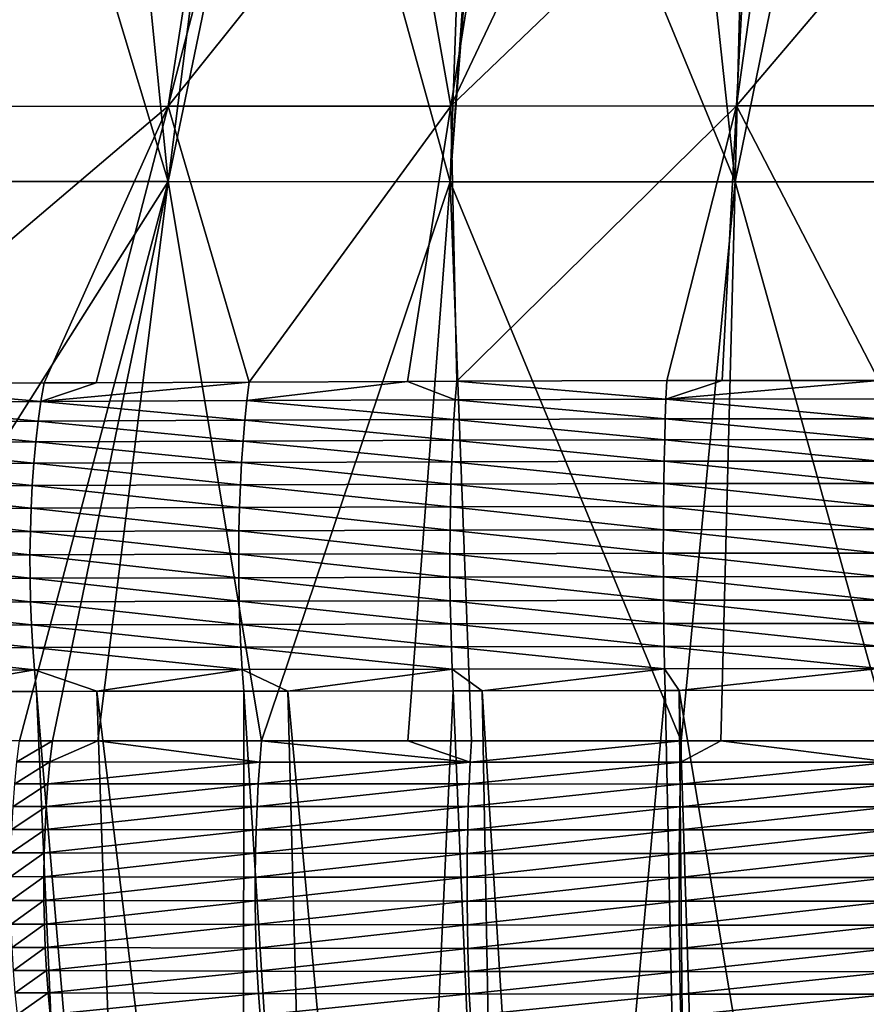
# Model space of a CAD drawing. Extents: x -30 to 30, y -35 to 0.
# Drawn here: x -1.2 to 0, y -27.9 to -26.5 of the extents above; entities that cross this region are included whole.
import ezdxf

# ---------------------------------------------------------------- set-up
doc = ezdxf.new("R2010")
doc.units = 0
doc.header["$MEASUREMENT"] = 0
doc.layers.add('L1', color=7, linetype='Continuous')

msp = doc.modelspace()

# ---------------------------------------------------------------- linework, layer by layer
at = {"layer": 'L1', "color": 255}
for points in [[(-1.37971, -26.77488, -22.20134), (-1.237179, -25.96195, -21.74699), (-0.992248, -26.77524, -22.29589)], [(-0.992248, -26.77524, -22.29589), (-1.237179, -25.96195, -21.74699), (-1.073283, -25.96199, -21.79108)], [(-0.992248, -26.77524, -22.29589), (-1.073283, -25.96199, -21.79108), (-0.889123, -25.96203, -21.8299)], [(-0.823664, -25.96204, -21.84369), (-0.992248, -26.77524, -22.29589), (-0.889123, -25.96203, -21.8299)], [(-0.823664, -25.96204, -21.84369), (-0.598388, -26.77548, -22.3595), (-0.992248, -26.77524, -22.29589)], [(-0.569754, -25.9621, -21.88268), (-0.598388, -26.77548, -22.3595), (-0.823664, -25.96204, -21.84369)], [(-0.569754, -25.9621, -21.88268), (-0.541422, -25.96211, -21.88614), (-0.598388, -26.77548, -22.3595)], [(-0.598388, -26.77548, -22.3595), (-0.541422, -25.96211, -21.88614), (-0.536105, -25.96211, -21.88663)], [(-0.598388, -26.77548, -22.3595), (-0.536105, -25.96211, -21.88663), (-0.200685, -26.7756, -22.39162)], [(-0.200685, -26.7756, -22.39162), (-0.536105, -25.96211, -21.88663), (-0.288088, -25.96216, -21.9092)], [(-0.200685, -26.7756, -22.39162), (-0.288088, -25.96216, -21.9092), (-0.1797, -25.96217, -21.91304)], [(-0.200685, -26.7756, -22.39162), (-0.1797, -25.96217, -21.91304), (-0.0351, -25.96219, -21.91817)], [(-0.0351, -25.96219, -21.91817), (0.198304, -26.7756, -22.39171), (-0.200685, -26.7756, -22.39162)], [(-0.0351, -25.96219, -21.91817), (0.177609, -25.96217, -21.9139), (0.198304, -26.7756, -22.39171)], [(-1.381393, -26.67043, 22.31768), (-1.188678, -26.2641, 22.0186), (-1.235447, -26.26389, 22.00539)], [(-1.381393, -26.67043, 22.31768), (-0.929689, -26.26506, 22.07657), (-1.188678, -26.2641, 22.0186)], [(-0.992612, -26.67001, 22.41028), (-0.929689, -26.26506, 22.07657), (-1.381393, -26.67043, 22.31768)], [(-0.992612, -26.67001, 22.41028), (-0.886981, -26.26518, 22.0837), (-0.929689, -26.26506, 22.07657)], [(-0.992612, -26.67001, 22.41028), (-0.668709, -26.26581, 22.12018), (-0.886981, -26.26518, 22.0837)], [(-0.597585, -26.66973, 22.47246), (-0.668709, -26.26581, 22.12018), (-0.992612, -26.67001, 22.41028)], [(-0.597585, -26.66973, 22.47246), (-0.533579, -26.26608, 22.13527), (-0.668709, -26.26581, 22.12018)], [(-0.597585, -26.66973, 22.47246), (-0.406197, -26.26633, 22.1495), (-0.533579, -26.26608, 22.13527)], [(-0.177489, -26.26657, 22.1625), (-0.406197, -26.26633, 22.1495), (-0.597585, -26.66973, 22.47246)], [(-0.177489, -26.26657, 22.1625), (-0.597585, -26.66973, 22.47246), (-0.198814, -26.66958, 22.50374)], [(-0.198814, -26.66958, 22.50374), (-0.142459, -26.26661, 22.16449), (-0.177489, -26.26657, 22.1625)], [(0.201201, -26.66958, 22.50364), (0.142942, -26.26661, 22.16447), (-0.198814, -26.66958, 22.50374)], [(-0.198814, -26.66958, 22.50374), (0.142942, -26.26661, 22.16447), (-0.142459, -26.26661, 22.16449)], [(-1.165722, -27.05633, 22.70528), (-0.992612, -26.67001, 22.41028), (-1.448763, -27.05761, 22.63477)], [(-1.448763, -27.05761, 22.63477), (-0.992612, -26.67001, 22.41028), (-1.381393, -26.67043, 22.31768)], [(-1.165722, -27.05633, 22.70528), (-1.092895, -27.05603, 22.71928), (-0.992612, -26.67001, 22.41028)], [(-0.992612, -26.67001, 22.41028), (-1.092895, -27.05603, 22.71928), (-0.879199, -27.05512, 22.76037)], [(-0.992612, -26.67001, 22.41028), (-0.879199, -27.05512, 22.76037), (-0.597585, -26.66973, 22.47246)], [(-0.597585, -26.66973, 22.47246), (-0.879199, -27.05512, 22.76037), (-0.658178, -27.05427, 22.79058)], [(-0.597585, -26.66973, 22.47246), (-0.658178, -27.05427, 22.79058), (-0.589331, -27.05401, 22.79999)], [(-0.198814, -26.66958, 22.50374), (-0.597585, -26.66973, 22.47246), (-0.589331, -27.05401, 22.79999)], [(-0.198814, -26.66958, 22.50374), (-0.589331, -27.05401, 22.79999), (-0.296228, -27.05317, 22.82397)], [(-0.296228, -27.05317, 22.82397), (-0.219017, -27.05308, 22.82607), (-0.198814, -26.66958, 22.50374)], [(-0.198814, -26.66958, 22.50374), (-0.219017, -27.05308, 22.82607), (0, -27.05282, 22.83204)], [(-0.198814, -26.66958, 22.50374), (0, -27.05282, 22.83204), (0.201201, -26.66958, 22.50364)], [(-0.992248, -26.77524, -22.29589), (-1.486938, -27.55633, -22.64514), (-1.37971, -26.77488, -22.20134)], [(-0.992248, -26.77524, -22.29589), (-1.199992, -27.55635, -22.71861), (-1.486938, -27.55633, -22.64514)], [(-1.154109, -27.55635, -22.72883), (-1.199992, -27.55635, -22.71861), (-0.992248, -26.77524, -22.29589)], [(-0.992248, -26.77524, -22.29589), (-1.090777, -27.55636, -22.74086), (-1.154109, -27.55635, -22.72883)], [(-0.992248, -26.77524, -22.29589), (-0.861869, -27.55636, -22.78433), (-1.090777, -27.55636, -22.74086)], [(-0.598388, -26.77548, -22.3595), (-0.861869, -27.55636, -22.78433), (-0.992248, -26.77524, -22.29589)], [(-0.598388, -26.77548, -22.3595), (-0.657944, -27.55636, -22.81166), (-0.861869, -27.55636, -22.78433)], [(-0.569048, -27.55636, -22.82358), (-0.657944, -27.55636, -22.81166), (-0.598388, -26.77548, -22.3595)], [(-0.569048, -27.55636, -22.82358), (-0.598388, -26.77548, -22.3595), (-0.275944, -27.55635, -22.84675)], [(-0.275944, -27.55635, -22.84675), (-0.598388, -26.77548, -22.3595), (-0.200685, -26.7756, -22.39162)], [(-0.275944, -27.55635, -22.84675), (-0.200685, -26.7756, -22.39162), (-0.220739, -27.55634, -22.84809)], [(-0.200685, -26.7756, -22.39162), (0.016884, -27.55634, -22.85386), (-0.220739, -27.55634, -22.84809)], [(-0.200685, -26.7756, -22.39162), (0.198304, -26.7756, -22.39171), (0.016884, -27.55634, -22.85386)], [(-1.169995, -27.08227, 22.72485), (-1.448763, -27.05761, 22.63477), (-1.454074, -27.08351, 22.65398)], [(-1.169995, -27.08227, 22.72485), (-1.165722, -27.05633, 22.70528), (-1.448763, -27.05761, 22.63477)], [(-1.092895, -27.05603, 22.71928), (-1.169995, -27.08227, 22.72485), (-0.879199, -27.05512, 22.76037)], [(-0.879199, -27.05512, 22.76037), (-1.169995, -27.08227, 22.72485), (-0.882413, -27.08108, 22.78023)], [(-1.092895, -27.05603, 22.71928), (-1.165722, -27.05633, 22.70528), (-1.169995, -27.08227, 22.72485)], [(-0.879199, -27.05512, 22.76037), (-0.882413, -27.08108, 22.78023), (-0.658178, -27.05427, 22.79058)], [(-0.658178, -27.05427, 22.79058), (-0.882413, -27.08108, 22.78023), (-0.591471, -27.08, 22.82005)], [(-0.658178, -27.05427, 22.79058), (-0.591471, -27.08, 22.82005), (-0.589331, -27.05401, 22.79999)], [(-0.589331, -27.05401, 22.79999), (-0.591471, -27.08, 22.82005), (-0.297293, -27.07916, 22.84416)], [(-0.589331, -27.05401, 22.79999), (-0.297293, -27.07916, 22.84416), (-0.296228, -27.05317, 22.82397)], [(0, -27.07882, 22.85227), (0, -27.05282, 22.83204), (-0.297293, -27.07916, 22.84416)], [(-0.297293, -27.07916, 22.84416), (0, -27.05282, 22.83204), (-0.219017, -27.05308, 22.82607)], [(-0.297293, -27.07916, 22.84416), (-0.219017, -27.05308, 22.82607), (-0.296228, -27.05317, 22.82397)], [(-1.454074, -27.08351, 22.65398), (-1.458794, -27.11096, 22.67109), (-1.17379, -27.10976, 22.74228)], [(-1.454074, -27.08351, 22.65398), (-1.17379, -27.10976, 22.74228), (-1.169995, -27.08227, 22.72485)], [(-1.169995, -27.08227, 22.72485), (-1.17379, -27.10976, 22.74228), (-0.885263, -27.10861, 22.79792)], [(-1.169995, -27.08227, 22.72485), (-0.885263, -27.10861, 22.79792), (-0.882413, -27.08108, 22.78023)], [(-0.882413, -27.08108, 22.78023), (-0.885263, -27.10861, 22.79792), (-0.593366, -27.10755, 22.83792)], [(-0.882413, -27.08108, 22.78023), (-0.593366, -27.10755, 22.83792), (-0.591471, -27.08, 22.82005)], [(-0.591471, -27.08, 22.82005), (-0.593366, -27.10755, 22.83792), (-0.298235, -27.10674, 22.86214)], [(-0.591471, -27.08, 22.82005), (-0.298235, -27.10674, 22.86214), (-0.297293, -27.07916, 22.84416)], [(-0.297293, -27.07916, 22.84416), (-0.298235, -27.10674, 22.86214), (0, -27.1064, 22.87029)], [(-0.297293, -27.07916, 22.84416), (0, -27.1064, 22.87029), (0, -27.07882, 22.85227)], [(-1.458794, -27.11096, 22.67109), (-1.46289, -27.13976, 22.686), (-1.177081, -27.13862, 22.75747)], [(-1.458794, -27.11096, 22.67109), (-1.177081, -27.13862, 22.75747), (-1.17379, -27.10976, 22.74228)], [(-1.17379, -27.10976, 22.74228), (-1.177081, -27.13862, 22.75747), (-0.887731, -27.13751, 22.81332)], [(-1.17379, -27.10976, 22.74228), (-0.887731, -27.13751, 22.81332), (-0.885263, -27.10861, 22.79792)], [(-0.885263, -27.10861, 22.79792), (-0.887731, -27.13751, 22.81332), (-0.595004, -27.13649, 22.85349)], [(-0.885263, -27.10861, 22.79792), (-0.595004, -27.13649, 22.85349), (-0.593366, -27.10755, 22.83792)], [(-0.593366, -27.10755, 22.83792), (-0.595004, -27.13649, 22.85349), (-0.299046, -27.1357, 22.8778)], [(-0.593366, -27.10755, 22.83792), (-0.299046, -27.1357, 22.8778), (-0.298235, -27.10674, 22.86214)], [(-0.298235, -27.10674, 22.86214), (-0.299046, -27.1357, 22.8778), (0, -27.13536, 22.88598)], [(-0.298235, -27.10674, 22.86214), (0, -27.13536, 22.88598), (0, -27.1064, 22.87029)], [(-1.46289, -27.13976, 22.686), (-1.466336, -27.16973, 22.69858), (-1.179846, -27.16866, 22.77029)], [(-1.46289, -27.13976, 22.686), (-1.179846, -27.16866, 22.77029), (-1.177081, -27.13862, 22.75747)], [(-1.177081, -27.13862, 22.75747), (-1.179846, -27.16866, 22.77029), (-0.8898, -27.1676, 22.82633)], [(-1.177081, -27.13862, 22.75747), (-0.8898, -27.1676, 22.82633), (-0.887731, -27.13751, 22.81332)], [(-0.887731, -27.13751, 22.81332), (-0.8898, -27.1676, 22.82633), (-0.596372, -27.16662, 22.86663)], [(-0.887731, -27.13751, 22.81332), (-0.596372, -27.16662, 22.86663), (-0.595004, -27.13649, 22.85349)], [(-0.595004, -27.13649, 22.85349), (-0.596372, -27.16662, 22.86663), (-0.299721, -27.16585, 22.89103)], [(-0.595004, -27.13649, 22.85349), (-0.299721, -27.16585, 22.89103), (-0.299046, -27.1357, 22.8778)], [(-0.299046, -27.1357, 22.8778), (-0.299721, -27.16585, 22.89103), (0, -27.16552, 22.89924)], [(-0.299046, -27.1357, 22.8778), (0, -27.16552, 22.89924), (0, -27.13536, 22.88598)], [(-1.466336, -27.16973, 22.69858), (-1.182065, -27.19967, 22.78067), (-1.179846, -27.16866, 22.77029)], [(-1.179846, -27.16866, 22.77029), (-1.182065, -27.19967, 22.78067), (-0.891456, -27.19867, 22.83686)], [(-1.179846, -27.16866, 22.77029), (-0.891456, -27.19867, 22.83686), (-0.8898, -27.1676, 22.82633)], [(-0.8898, -27.1676, 22.82633), (-0.891456, -27.19867, 22.83686), (-0.597463, -27.19773, 22.87727)], [(-0.8898, -27.1676, 22.82633), (-0.597463, -27.19773, 22.87727), (-0.596372, -27.16662, 22.86663)], [(-0.596372, -27.16662, 22.86663), (-0.597463, -27.19773, 22.87727), (-0.300256, -27.19699, 22.90173)], [(-0.596372, -27.16662, 22.86663), (-0.300256, -27.19699, 22.90173), (-0.299721, -27.16585, 22.89103)], [(-0.299721, -27.16585, 22.89103), (-0.300256, -27.19699, 22.90173), (0, -27.19667, 22.90997)], [(-0.299721, -27.16585, 22.89103), (0, -27.19667, 22.90997), (0, -27.16552, 22.89924)], [(-1.466336, -27.16973, 22.69858), (-1.469108, -27.20066, 22.70877), (-1.182065, -27.19967, 22.78067)], [(-0.300256, -27.19699, 22.90173), (0, -27.2286, 22.9181), (0, -27.19667, 22.90997)], [(-1.469108, -27.20066, 22.70877), (-1.471188, -27.23235, 22.7165), (-1.183725, -27.23144, 22.78854)], [(-1.469108, -27.20066, 22.70877), (-1.183725, -27.23144, 22.78854), (-1.182065, -27.19967, 22.78067)], [(-1.182065, -27.19967, 22.78067), (-1.183725, -27.23144, 22.78854), (-0.892688, -27.2305, 22.84484)], [(-1.182065, -27.19967, 22.78067), (-0.892688, -27.2305, 22.84484), (-0.891456, -27.19867, 22.83686)], [(-0.891456, -27.19867, 22.83686), (-0.892688, -27.2305, 22.84484), (-0.598269, -27.22961, 22.88534)], [(-0.891456, -27.19867, 22.83686), (-0.598269, -27.22961, 22.88534), (-0.597463, -27.19773, 22.87727)], [(-0.597463, -27.19773, 22.87727), (-0.598269, -27.22961, 22.88534), (-0.300647, -27.2289, 22.90985)], [(-0.597463, -27.19773, 22.87727), (-0.300647, -27.2289, 22.90985), (-0.300256, -27.19699, 22.90173)], [(-0.300256, -27.19699, 22.90173), (-0.300647, -27.2289, 22.90985), (0, -27.2286, 22.9181)], [(-1.471188, -27.23235, 22.7165), (-1.472562, -27.26459, 22.7217), (-1.184814, -27.26376, 22.79384)], [(-1.471188, -27.23235, 22.7165), (-1.184814, -27.26376, 22.79384), (-1.183725, -27.23144, 22.78854)], [(-1.183725, -27.23144, 22.78854), (-1.184814, -27.26376, 22.79384), (-0.893487, -27.2629, 22.85022)], [(-1.183725, -27.23144, 22.78854), (-0.893487, -27.2629, 22.85022), (-0.892688, -27.2305, 22.84484)], [(-0.892688, -27.2305, 22.84484), (-0.893487, -27.2629, 22.85022), (-0.598784, -27.26206, 22.89077)], [(-0.892688, -27.2305, 22.84484), (-0.598784, -27.26206, 22.89077), (-0.598269, -27.22961, 22.88534)], [(-0.598269, -27.22961, 22.88534), (-0.598784, -27.26206, 22.89077), (-0.300892, -27.26138, 22.91531)], [(-0.598269, -27.22961, 22.88534), (-0.300892, -27.26138, 22.91531), (-0.300647, -27.2289, 22.90985)], [(-0.300647, -27.2289, 22.90985), (-0.300892, -27.26138, 22.91531), (0, -27.26108, 22.92357)], [(-0.300647, -27.2289, 22.90985), (0, -27.26108, 22.92357), (0, -27.2286, 22.9181)], [(-1.472562, -27.26459, 22.7217), (-1.473221, -27.29717, 22.72436), (-1.185325, -27.29642, 22.79654)], [(-1.472562, -27.26459, 22.7217), (-1.185325, -27.29642, 22.79654), (-1.184814, -27.26376, 22.79384)], [(-1.184814, -27.26376, 22.79384), (-1.185325, -27.29642, 22.79654), (-0.893849, -27.29563, 22.85296)], [(-1.184814, -27.26376, 22.79384), (-0.893849, -27.29563, 22.85296), (-0.893487, -27.2629, 22.85022)], [(-0.893487, -27.2629, 22.85022), (-0.893849, -27.29563, 22.85296), (-0.599004, -27.29484, 22.89353)], [(-0.893487, -27.2629, 22.85022), (-0.599004, -27.29484, 22.89353), (-0.598784, -27.26206, 22.89077)], [(-0.598784, -27.26206, 22.89077), (-0.599004, -27.29484, 22.89353), (-0.300988, -27.29419, 22.91809)], [(-0.598784, -27.26206, 22.89077), (-0.300988, -27.29419, 22.91809), (-0.300892, -27.26138, 22.91531)], [(-0.300892, -27.26138, 22.91531), (-0.300988, -27.29419, 22.91809), (0, -27.29391, 22.92635)], [(-0.300892, -27.26138, 22.91531), (0, -27.29391, 22.92635), (0, -27.26108, 22.92357)], [(-1.473221, -27.29717, 22.72436), (-1.185255, -27.3292, 22.79662), (-1.185325, -27.29642, 22.79654)], [(-1.473221, -27.29717, 22.72436), (-1.47316, -27.32985, 22.72444), (-1.185255, -27.3292, 22.79662)], [(-1.185325, -27.29642, 22.79654), (-0.89377, -27.32847, 22.85304), (-0.893849, -27.29563, 22.85296)], [(-1.185325, -27.29642, 22.79654), (-1.185255, -27.3292, 22.79662), (-0.89377, -27.32847, 22.85304)], [(-0.893849, -27.29563, 22.85296), (-0.598929, -27.32774, 22.89361), (-0.599004, -27.29484, 22.89353)], [(-0.893849, -27.29563, 22.85296), (-0.89377, -27.32847, 22.85304), (-0.598929, -27.32774, 22.89361)], [(-0.599004, -27.29484, 22.89353), (-0.300935, -27.32712, 22.91816), (-0.300988, -27.29419, 22.91809)], [(-0.599004, -27.29484, 22.89353), (-0.598929, -27.32774, 22.89361), (-0.300935, -27.32712, 22.91816)], [(-0.300988, -27.29419, 22.91809), (0, -27.32685, 22.92642), (0, -27.29391, 22.92635)], [(-0.300988, -27.29419, 22.91809), (-0.300935, -27.32712, 22.91816), (0, -27.32685, 22.92642)], [(-1.47316, -27.32985, 22.72444), (-1.184603, -27.36186, 22.79409), (-1.185255, -27.3292, 22.79662)], [(-1.47316, -27.32985, 22.72444), (-1.472381, -27.36243, 22.72196), (-1.184603, -27.36186, 22.79409)], [(-1.185255, -27.3292, 22.79662), (-0.893252, -27.36121, 22.85046), (-0.89377, -27.32847, 22.85304)], [(-1.185255, -27.3292, 22.79662), (-1.184603, -27.36186, 22.79409), (-0.893252, -27.36121, 22.85046)], [(-0.89377, -27.32847, 22.85304), (-0.598558, -27.36053, 22.891), (-0.598929, -27.32774, 22.89361)], [(-0.89377, -27.32847, 22.85304), (-0.893252, -27.36121, 22.85046), (-0.598558, -27.36053, 22.891)], [(-0.598929, -27.32774, 22.89361), (-0.300734, -27.35995, 22.91553), (-0.300935, -27.32712, 22.91816)], [(-0.598929, -27.32774, 22.89361), (-0.598558, -27.36053, 22.891), (-0.300734, -27.35995, 22.91553)], [(-0.300935, -27.32712, 22.91816), (0, -27.35969, 22.92378), (0, -27.32685, 22.92642)], [(-0.300935, -27.32712, 22.91816), (-0.300734, -27.35995, 22.91553), (0, -27.35969, 22.92378)], [(-1.184603, -27.36186, 22.79409), (-0.892298, -27.39363, 22.84524), (-0.893252, -27.36121, 22.85046)], [(-0.893252, -27.36121, 22.85046), (-0.597894, -27.39299, 22.88572), (-0.598558, -27.36053, 22.891)], [(-0.893252, -27.36121, 22.85046), (-0.892298, -27.39363, 22.84524), (-0.597894, -27.39299, 22.88572)], [(-0.598558, -27.36053, 22.891), (-0.300386, -27.39245, 22.91021), (-0.300734, -27.35995, 22.91553)], [(-0.598558, -27.36053, 22.891), (-0.597894, -27.39299, 22.88572), (-0.300386, -27.39245, 22.91021)], [(-0.300734, -27.35995, 22.91553), (0, -27.3922, 22.91845), (0, -27.35969, 22.92378)], [(-0.300734, -27.35995, 22.91553), (-0.300386, -27.39245, 22.91021), (0, -27.3922, 22.91845)], [(-1.472381, -27.36243, 22.72196), (-1.183374, -27.39421, 22.78895), (-1.184603, -27.36186, 22.79409)], [(-1.472381, -27.36243, 22.72196), (-1.470887, -27.3947, 22.71692), (-1.183374, -27.39421, 22.78895)], [(-1.184603, -27.36186, 22.79409), (-1.183374, -27.39421, 22.78895), (-0.892298, -27.39363, 22.84524)], [(-1.470887, -27.3947, 22.71692), (-1.181577, -27.42601, 22.78124), (-1.183374, -27.39421, 22.78895)], [(-1.470887, -27.3947, 22.71692), (-1.468689, -27.42642, 22.70936), (-1.181577, -27.42601, 22.78124)], [(-1.183374, -27.39421, 22.78895), (-0.890914, -27.42549, 22.83741), (-0.892298, -27.39363, 22.84524)], [(-1.183374, -27.39421, 22.78895), (-1.181577, -27.42601, 22.78124), (-0.890914, -27.42549, 22.83741)], [(-0.892298, -27.39363, 22.84524), (-0.596943, -27.42491, 22.8778), (-0.597894, -27.39299, 22.88572)], [(-0.892298, -27.39363, 22.84524), (-0.890914, -27.42549, 22.83741), (-0.596943, -27.42491, 22.8778)], [(-0.597894, -27.39299, 22.88572), (-0.299893, -27.4244, 22.90224), (-0.300386, -27.39245, 22.91021)], [(-0.597894, -27.39299, 22.88572), (-0.596943, -27.42491, 22.8778), (-0.299893, -27.4244, 22.90224)], [(-0.300386, -27.39245, 22.91021), (0, -27.42416, 22.91046), (0, -27.3922, 22.91845)], [(-0.300386, -27.39245, 22.91021), (-0.299893, -27.4244, 22.90224), (0, -27.42416, 22.91046)], [(-1.468689, -27.42642, 22.70936), (-1.179224, -27.45706, 22.77102), (-1.181577, -27.42601, 22.78124)], [(-1.468689, -27.42642, 22.70936), (-1.465801, -27.4574, 22.69933), (-1.179224, -27.45706, 22.77102)], [(-1.181577, -27.42601, 22.78124), (-0.889109, -27.4566, 22.82703), (-0.890914, -27.42549, 22.83741)], [(-1.181577, -27.42601, 22.78124), (-1.179224, -27.45706, 22.77102), (-0.889109, -27.4566, 22.82703)], [(-0.890914, -27.42549, 22.83741), (-0.595709, -27.45607, 22.86731), (-0.596943, -27.42491, 22.8778)], [(-0.890914, -27.42549, 22.83741), (-0.889109, -27.4566, 22.82703), (-0.595709, -27.45607, 22.86731)], [(-0.596943, -27.42491, 22.8778), (-0.299259, -27.45558, 22.89167), (-0.299893, -27.4244, 22.90224)], [(-0.596943, -27.42491, 22.8778), (-0.595709, -27.45607, 22.86731), (-0.299259, -27.45558, 22.89167)], [(-0.299893, -27.4244, 22.90224), (0, -27.45535, 22.89987), (0, -27.42416, 22.91046)], [(-0.299893, -27.4244, 22.90224), (-0.299259, -27.45558, 22.89167), (0, -27.45535, 22.89987)], [(-1.465801, -27.4574, 22.69933), (-1.354154, -27.48732, 22.71391), (-1.179224, -27.45706, 22.77102)], [(-1.354154, -27.48732, 22.71391), (-1.176329, -27.48715, 22.75834), (-1.179224, -27.45706, 22.77102)], [(-1.179224, -27.45706, 22.77102), (-1.092021, -27.48703, 22.77461), (-0.889109, -27.4566, 22.82703)], [(-1.179224, -27.45706, 22.77102), (-1.176329, -27.48715, 22.75834), (-1.092021, -27.48703, 22.77461)], [(-1.092021, -27.48703, 22.77461), (-0.886897, -27.48675, 22.81417), (-0.889109, -27.4566, 22.82703)], [(-0.889109, -27.4566, 22.82703), (-0.825228, -27.48664, 22.82263), (-0.595709, -27.45607, 22.86731)], [(-0.889109, -27.4566, 22.82703), (-0.886897, -27.48675, 22.81417), (-0.825228, -27.48664, 22.82263)], [(-0.825228, -27.48664, 22.82263), (-0.594202, -27.48625, 22.8543), (-0.595709, -27.45607, 22.86731)], [(-0.595709, -27.45607, 22.86731), (-0.554083, -27.48619, 22.8576), (-0.299259, -27.45558, 22.89167)], [(-0.595709, -27.45607, 22.86731), (-0.594202, -27.48625, 22.8543), (-0.554083, -27.48619, 22.8576)], [(-0.554083, -27.48619, 22.8576), (-0.298488, -27.48579, 22.87858), (-0.299259, -27.45558, 22.89167)], [(-0.299259, -27.45558, 22.89167), (-0.278898, -27.48577, 22.87912), (0, -27.45535, 22.89987)], [(-0.299259, -27.45558, 22.89167), (-0.298488, -27.48579, 22.87858), (-0.278898, -27.48577, 22.87912)], [(0, -27.45535, 22.89987), (-0.278898, -27.48577, 22.87912), (0, -27.48557, 22.88674)], [(-1.102023, -29.15732, 21.95047), (-1.176329, -27.48715, 22.75834), (-1.354154, -27.48732, 22.71391)], [(-1.102023, -29.15732, 21.95047), (-1.354154, -27.48732, 22.71391), (-1.286239, -29.1581, 21.9049)], [(-1.035434, -29.15703, 21.96694), (-1.092021, -27.48703, 22.77461), (-1.176329, -27.48715, 22.75834)], [(-1.035434, -29.15703, 21.96694), (-1.176329, -27.48715, 22.75834), (-1.102023, -29.15732, 21.95047)], [(-0.888048, -29.15655, 21.99504), (-0.886897, -27.48675, 22.81417), (-1.092021, -27.48703, 22.77461)], [(-0.888048, -29.15655, 21.99504), (-1.092021, -27.48703, 22.77461), (-1.035434, -29.15703, 21.96694)], [(-0.781259, -29.15619, 22.0154), (-0.886897, -27.48675, 22.81417), (-0.888048, -29.15655, 21.99504)], [(-0.781259, -29.15619, 22.0154), (-0.825228, -27.48664, 22.82263), (-0.886897, -27.48675, 22.81417)], [(-0.670635, -29.15594, 22.03037), (-0.594202, -27.48625, 22.8543), (-0.825228, -27.48664, 22.82263)], [(-0.670635, -29.15594, 22.03037), (-0.825228, -27.48664, 22.82263), (-0.781259, -29.15619, 22.0154)], [(-0.523867, -29.15559, 22.05022), (-0.594202, -27.48625, 22.8543), (-0.670635, -29.15594, 22.03037)], [(-0.523867, -29.15559, 22.05022), (-0.554083, -27.48619, 22.8576), (-0.594202, -27.48625, 22.8543)], [(-0.450005, -29.15549, 22.05619), (-0.298488, -27.48579, 22.87858), (-0.554083, -27.48619, 22.8576)], [(-0.450005, -29.15549, 22.05619), (-0.554083, -27.48619, 22.8576), (-0.523867, -29.15559, 22.05022)], [(-0.263384, -29.15523, 22.07126), (-0.298488, -27.48579, 22.87858), (-0.450005, -29.15549, 22.05619)], [(-0.263384, -29.15523, 22.07126), (-0.278898, -27.48577, 22.87912), (-0.298488, -27.48579, 22.87858)], [(0, -29.15511, 22.07833), (0, -27.48557, 22.88674), (-0.278898, -27.48577, 22.87912)], [(0, -29.15511, 22.07833), (-0.278898, -27.48577, 22.87912), (-0.226383, -29.15521, 22.07226)], [(-0.226383, -29.15521, 22.07226), (-0.278898, -27.48577, 22.87912), (-0.263384, -29.15523, 22.07126)], [(-1.154109, -27.55635, -22.72883), (-1.15746, -27.58569, -22.74403), (-1.203472, -27.58567, -22.73377)], [(-1.154109, -27.55635, -22.72883), (-1.203472, -27.58567, -22.73377), (-1.199992, -27.55635, -22.71861)], [(-1.090777, -27.55636, -22.74086), (-1.15746, -27.58569, -22.74403), (-1.154109, -27.55635, -22.72883)], [(-1.090777, -27.55636, -22.74086), (-0.864387, -27.58576, -22.79974), (-1.15746, -27.58569, -22.74403)], [(-0.861869, -27.55636, -22.78433), (-0.864387, -27.58576, -22.79974), (-1.090777, -27.55636, -22.74086)], [(-0.861869, -27.55636, -22.78433), (-0.570722, -27.5858, -22.83914), (-0.864387, -27.58576, -22.79974)], [(-0.657944, -27.55636, -22.81166), (-0.570722, -27.5858, -22.83914), (-0.861869, -27.55636, -22.78433)], [(-0.657944, -27.55636, -22.81166), (-0.569048, -27.55636, -22.82358), (-0.570722, -27.5858, -22.83914)], [(-0.570722, -27.5858, -22.83914), (-0.569048, -27.55636, -22.82358), (-0.275944, -27.55635, -22.84675)], [(-0.570722, -27.5858, -22.83914), (-0.275944, -27.55635, -22.84675), (-0.276762, -27.58581, -22.8624)], [(-0.276762, -27.58581, -22.8624), (-0.275944, -27.55635, -22.84675), (-0.220739, -27.55634, -22.84809)], [(-0.276762, -27.58581, -22.8624), (-0.220739, -27.55634, -22.84809), (0.016934, -27.58581, -22.86954)], [(0.016934, -27.58581, -22.86954), (-0.220739, -27.55634, -22.84809), (0.016884, -27.55634, -22.85386)], [(-1.15746, -27.58569, -22.74403), (-1.206402, -27.61618, -22.74651), (-1.203472, -27.58567, -22.73377)], [(-1.15746, -27.58569, -22.74403), (-1.16028, -27.61621, -22.7568), (-1.206402, -27.61618, -22.74651)], [(-0.864387, -27.58576, -22.79974), (-1.16028, -27.61621, -22.7568), (-1.15746, -27.58569, -22.74403)], [(-0.864387, -27.58576, -22.79974), (-0.866506, -27.61635, -22.81268), (-1.16028, -27.61621, -22.7568)], [(-0.570722, -27.5858, -22.83914), (-0.866506, -27.61635, -22.81268), (-0.864387, -27.58576, -22.79974)], [(-0.570722, -27.5858, -22.83914), (-0.57213, -27.61644, -22.85221), (-0.866506, -27.61635, -22.81268)], [(-0.276762, -27.58581, -22.8624), (-0.57213, -27.61644, -22.85221), (-0.570722, -27.5858, -22.83914)], [(-0.276762, -27.58581, -22.8624), (-0.27745, -27.61648, -22.87555), (-0.57213, -27.61644, -22.85221)], [(0.016934, -27.58581, -22.86954), (0.016977, -27.6165, -22.88271), (-0.27745, -27.61648, -22.87555)], [(0.016934, -27.58581, -22.86954), (-0.27745, -27.61648, -22.87555), (-0.276762, -27.58581, -22.8624)], [(-1.20876, -27.64767, -22.75673), (-1.206402, -27.61618, -22.74651), (-1.16028, -27.61621, -22.7568)], [(-1.20876, -27.64767, -22.75673), (-1.16028, -27.61621, -22.7568), (-1.16255, -27.64771, -22.76705)], [(-1.16255, -27.64771, -22.76705), (-1.16028, -27.61621, -22.7568), (-0.866506, -27.61635, -22.81268)], [(-1.16255, -27.64771, -22.76705), (-0.866506, -27.61635, -22.81268), (-0.868212, -27.64792, -22.82307)], [(-0.868212, -27.64792, -22.82307), (-0.866506, -27.61635, -22.81268), (-0.57213, -27.61644, -22.85221)], [(-0.868212, -27.64792, -22.82307), (-0.57213, -27.61644, -22.85221), (-0.573264, -27.64807, -22.8627)], [(-0.573264, -27.64807, -22.8627), (-0.57213, -27.61644, -22.85221), (-0.27745, -27.61648, -22.87555)], [(-0.573264, -27.64807, -22.8627), (-0.27745, -27.61648, -22.87555), (-0.278003, -27.64814, -22.8861)], [(-0.278003, -27.64814, -22.8861), (-0.27745, -27.61648, -22.87555), (0.016977, -27.6165, -22.88271)], [(-0.278003, -27.64814, -22.8861), (0.016977, -27.6165, -22.88271), (0.017011, -27.64817, -22.89328)], [(-1.16255, -27.64771, -22.76705), (-1.210531, -27.67992, -22.76438), (-1.20876, -27.64767, -22.75673)], [(-1.16255, -27.64771, -22.76705), (-1.164255, -27.67998, -22.77471), (-1.210531, -27.67992, -22.76438)], [(-0.868212, -27.64792, -22.82307), (-1.164255, -27.67998, -22.77471), (-1.16255, -27.64771, -22.76705)], [(-0.868212, -27.64792, -22.82307), (-0.869492, -27.68026, -22.83083), (-1.164255, -27.67998, -22.77471)], [(-0.573264, -27.64807, -22.8627), (-0.869492, -27.68026, -22.83083), (-0.868212, -27.64792, -22.82307)], [(-0.573264, -27.64807, -22.8627), (-0.574114, -27.68046, -22.87053), (-0.869492, -27.68026, -22.83083)], [(-0.278003, -27.64814, -22.8861), (-0.574114, -27.68046, -22.87053), (-0.573264, -27.64807, -22.8627)], [(-0.278003, -27.64814, -22.8861), (-0.278418, -27.68058, -22.89397), (-0.574114, -27.68046, -22.87053)], [(0.017011, -27.64817, -22.89328), (-0.278418, -27.68058, -22.89397), (-0.278003, -27.64814, -22.8861)], [(0.017011, -27.64817, -22.89328), (0.017036, -27.68061, -22.90117), (-0.278418, -27.68058, -22.89397)], [(-1.211703, -27.71271, -22.76939), (-1.210531, -27.67992, -22.76438), (-1.164255, -27.67998, -22.77471)], [(-1.211703, -27.71271, -22.76939), (-1.164255, -27.67998, -22.77471), (-1.165382, -27.71278, -22.77973)], [(-1.165382, -27.71278, -22.77973), (-1.164255, -27.67998, -22.77471), (-0.869492, -27.68026, -22.83083)], [(-1.165382, -27.71278, -22.77973), (-0.869492, -27.68026, -22.83083), (-0.870337, -27.71315, -22.83591)], [(-0.870337, -27.71315, -22.83591), (-0.869492, -27.68026, -22.83083), (-0.574114, -27.68046, -22.87053)], [(-0.870337, -27.71315, -22.83591), (-0.574114, -27.68046, -22.87053), (-0.574675, -27.7134, -22.87565)], [(-0.574675, -27.7134, -22.87565), (-0.574114, -27.68046, -22.87053), (-0.278418, -27.68058, -22.89397)], [(-0.574675, -27.7134, -22.87565), (-0.278418, -27.68058, -22.89397), (-0.278691, -27.71355, -22.89912)], [(-0.278691, -27.71355, -22.89912), (-0.278418, -27.68058, -22.89397), (0.017036, -27.68061, -22.90117)], [(-0.278691, -27.71355, -22.89912), (0.017036, -27.68061, -22.90117), (0.017053, -27.71359, -22.90632)], [(-1.165382, -27.71278, -22.77973), (-1.212267, -27.74582, -22.77173), (-1.211703, -27.71271, -22.76939)], [(-1.165382, -27.71278, -22.77973), (-1.165925, -27.7459, -22.78208), (-1.212267, -27.74582, -22.77173)], [(-0.870337, -27.71315, -22.83591), (-1.165925, -27.7459, -22.78208), (-1.165382, -27.71278, -22.77973)], [(-0.870337, -27.71315, -22.83591), (-0.870742, -27.74635, -22.83827), (-1.165925, -27.7459, -22.78208)], [(-0.574675, -27.7134, -22.87565), (-0.870742, -27.74635, -22.83827), (-0.870337, -27.71315, -22.83591)], [(-0.574675, -27.7134, -22.87565), (-0.574943, -27.74666, -22.87802), (-0.870742, -27.74635, -22.83827)], [(-0.278691, -27.71355, -22.89912), (-0.574943, -27.74666, -22.87802), (-0.574675, -27.7134, -22.87565)], [(-0.278691, -27.71355, -22.89912), (-0.278822, -27.74684, -22.9015), (-0.574943, -27.74666, -22.87802)], [(0.017053, -27.71359, -22.90632), (-0.278822, -27.74684, -22.9015), (-0.278691, -27.71355, -22.89912)], [(0.017053, -27.71359, -22.90632), (0.017061, -27.7469, -22.90871), (-0.278822, -27.74684, -22.9015)], [(-1.21222, -27.77901, -22.77139), (-1.212267, -27.74582, -22.77173), (-1.165925, -27.7459, -22.78208)], [(-1.21222, -27.77901, -22.77139), (-1.165925, -27.7459, -22.78208), (-1.165879, -27.7791, -22.78174)], [(-1.165879, -27.7791, -22.78174), (-1.165925, -27.7459, -22.78208), (-0.870742, -27.74635, -22.83827)], [(-1.165879, -27.7791, -22.78174), (-0.870742, -27.74635, -22.83827), (-0.870704, -27.77963, -22.8379)], [(-0.870704, -27.77963, -22.8379), (-0.870742, -27.74635, -22.83827), (-0.574943, -27.74666, -22.87802)], [(-0.870704, -27.77963, -22.8379), (-0.574943, -27.74666, -22.87802), (-0.574916, -27.78, -22.87764)], [(-0.574916, -27.78, -22.87764), (-0.574943, -27.74666, -22.87802), (-0.278822, -27.74684, -22.9015)], [(-0.574916, -27.78, -22.87764), (-0.278822, -27.74684, -22.9015), (-0.278809, -27.78022, -22.9011)], [(-0.278809, -27.78022, -22.9011), (-0.278822, -27.74684, -22.9015), (0.017061, -27.7469, -22.90871)], [(-0.278809, -27.78022, -22.9011), (0.017061, -27.7469, -22.90871), (0.01706, -27.78028, -22.90831)], [(-1.165879, -27.7791, -22.78174), (-1.211562, -27.81205, -22.76837), (-1.21222, -27.77901, -22.77139)], [(-1.165879, -27.7791, -22.78174), (-1.165244, -27.81216, -22.7787), (-1.211562, -27.81205, -22.76837)], [(-0.870704, -27.77963, -22.8379), (-1.165244, -27.81216, -22.7787), (-1.165879, -27.7791, -22.78174)], [(-0.870704, -27.77963, -22.8379), (-0.870223, -27.81276, -22.8348), (-1.165244, -27.81216, -22.7787)], [(-0.574916, -27.78, -22.87764), (-0.870223, -27.81276, -22.8348), (-0.870704, -27.77963, -22.8379)], [(-0.574916, -27.78, -22.87764), (-0.574595, -27.81319, -22.87449), (-0.870223, -27.81276, -22.8348)], [(-0.278809, -27.78022, -22.9011), (-0.574595, -27.81319, -22.87449), (-0.574916, -27.78, -22.87764)], [(-0.278809, -27.78022, -22.9011), (-0.278651, -27.81344, -22.89793), (-0.574595, -27.81319, -22.87449)], [(0.01706, -27.78028, -22.90831), (-0.278651, -27.81344, -22.89793), (-0.278809, -27.78022, -22.9011)], [(0.01706, -27.78028, -22.90831), (0.017051, -27.81352, -22.90512), (-0.278651, -27.81344, -22.89793)], [(-1.165244, -27.81216, -22.7787), (-1.210297, -27.84473, -22.76269), (-1.211562, -27.81205, -22.76837)], [(-1.165244, -27.81216, -22.7787), (-1.164026, -27.84485, -22.773), (-1.210297, -27.84473, -22.76269)], [(-0.870223, -27.81276, -22.8348), (-1.164026, -27.84485, -22.773), (-1.165244, -27.81216, -22.7787)], [(-0.870223, -27.81276, -22.8348), (-0.869303, -27.84552, -22.82899), (-1.164026, -27.84485, -22.773)], [(-0.574595, -27.81319, -22.87449), (-0.869303, -27.84552, -22.82899), (-0.870223, -27.81276, -22.8348)], [(-0.574595, -27.81319, -22.87449), (-0.573981, -27.846, -22.86861), (-0.869303, -27.84552, -22.82899)], [(-0.278651, -27.81344, -22.89793), (-0.573981, -27.846, -22.86861), (-0.574595, -27.81319, -22.87449)], [(-0.278651, -27.81344, -22.89793), (-0.278351, -27.84628, -22.892), (-0.573981, -27.846, -22.86861)], [(0.017051, -27.81352, -22.90512), (-0.278351, -27.84628, -22.892), (-0.278651, -27.81344, -22.89793)], [(0.017051, -27.81352, -22.90512), (0.017032, -27.84637, -22.89918), (-0.278351, -27.84628, -22.892)], [(-1.164026, -27.84485, -22.773), (-1.208435, -27.87681, -22.75438), (-1.210297, -27.84473, -22.76269)], [(-1.164026, -27.84485, -22.773), (-1.162231, -27.87695, -22.76467), (-1.208435, -27.87681, -22.75438)], [(-0.869303, -27.84552, -22.82899), (-1.162231, -27.87695, -22.76467), (-1.164026, -27.84485, -22.773)], [(-0.869303, -27.84552, -22.82899), (-0.86795, -27.87768, -22.82052), (-1.162231, -27.87695, -22.76467)], [(-0.573981, -27.846, -22.86861), (-0.86795, -27.87768, -22.82052), (-0.869303, -27.84552, -22.82899)], [(-0.573981, -27.846, -22.86861), (-0.573079, -27.8782, -22.86003), (-0.86795, -27.87768, -22.82052)], [(-0.278351, -27.84628, -22.892), (-0.573079, -27.8782, -22.86003), (-0.573981, -27.846, -22.86861)], [(-0.278351, -27.84628, -22.892), (-0.27791, -27.87852, -22.88336), (-0.573079, -27.8782, -22.86003)], [(0.017032, -27.84637, -22.89918), (-0.27791, -27.87852, -22.88336), (-0.278351, -27.84628, -22.892)], [(0.017032, -27.84637, -22.89918), (0.017005, -27.87862, -22.89052), (-0.27791, -27.87852, -22.88336)], [(-1.162231, -27.87695, -22.76467), (-1.205987, -27.90808, -22.74351), (-1.208435, -27.87681, -22.75438)], [(-1.162231, -27.87695, -22.76467), (-1.159874, -27.90822, -22.75376), (-1.205987, -27.90808, -22.74351)], [(-0.86795, -27.87768, -22.82052), (-1.159874, -27.90822, -22.75376), (-1.162231, -27.87695, -22.76467)], [(-0.86795, -27.87768, -22.82052), (-0.866173, -27.90901, -22.80943), (-1.159874, -27.90822, -22.75376)], [(-0.573079, -27.8782, -22.86003), (-0.866173, -27.90901, -22.80943), (-0.86795, -27.87768, -22.82052)], [(-0.573079, -27.8782, -22.86003), (-0.571895, -27.90958, -22.84881), (-0.866173, -27.90901, -22.80943)], [(-0.27791, -27.87852, -22.88336), (-0.571895, -27.90958, -22.84881), (-0.573079, -27.8782, -22.86003)], [(-0.27791, -27.87852, -22.88336), (-0.277331, -27.90992, -22.87206), (-0.571895, -27.90958, -22.84881)], [(0.017005, -27.87862, -22.89052), (-0.277331, -27.90992, -22.87206), (-0.27791, -27.87852, -22.88336)], [(0.017005, -27.87862, -22.89052), (0.016969, -27.91003, -22.8792), (-0.277331, -27.90992, -22.87206)], [(-1.202971, -27.93831, -22.73015), (-1.205987, -27.90808, -22.74351), (-1.159874, -27.90822, -22.75376)], [(-1.202971, -27.93831, -22.73015), (-1.159874, -27.90822, -22.75376), (-1.156969, -27.93847, -22.74036)], [(-1.156969, -27.93847, -22.74036), (-1.159874, -27.90822, -22.75376), (-0.866173, -27.90901, -22.80943)], [(-1.156969, -27.93847, -22.74036), (-0.866173, -27.90901, -22.80943), (-0.863984, -27.9393, -22.79581)], [(-0.863984, -27.9393, -22.79581), (-0.866173, -27.90901, -22.80943), (-0.571895, -27.90958, -22.84881)], [(-0.863984, -27.9393, -22.79581), (-0.571895, -27.90958, -22.84881), (-0.570438, -27.93991, -22.83503)], [(-0.570438, -27.93991, -22.83503), (-0.571895, -27.90958, -22.84881), (-0.277331, -27.90992, -22.87206)], [(-0.570438, -27.93991, -22.83503), (-0.277331, -27.90992, -22.87206), (-0.276618, -27.94027, -22.85819)], [(-0.276618, -27.94027, -22.85819), (-0.277331, -27.90992, -22.87206), (0.016969, -27.91003, -22.8792)], [(-0.276618, -27.94027, -22.85819), (0.016969, -27.91003, -22.8792), (0.016925, -27.94038, -22.8653)]]:
    msp.add_3dface(points, dxfattribs=at)

doc.saveas('drawing.dxf')
